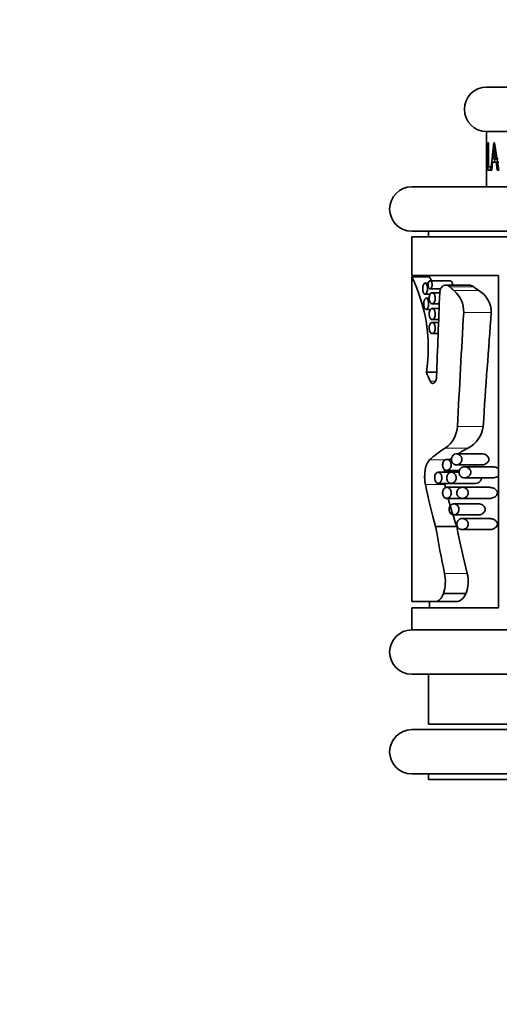
# Model space of a CAD drawing. Units: millimetres. Extents: x 0 to 1478, y 0 to 1758.
# Drawn here: x 814 to 857, y 1377 to 1466 of the extents above; entities that cross this region are included whole.
import ezdxf
from ezdxf import colors
from ezdxf.entities.mleader import LeaderData, LeaderLine
from ezdxf.math import Vec2, Vec3

# ---------------------------------------------------------------- set-up
doc = ezdxf.new("R2010")
doc.units = ezdxf.units.MM
doc.layers.add('DV2_Défaut', color=7, linetype='Continuous')
doc.layers.add('Défaut', color=7, linetype='Continuous')

# ---------------------------------------------------------------- blocks, each defined once
blk = doc.blocks.new('_DOT')
at = {"color": 0}
blk.add_line((0, 0), (-1, 0), dxfattribs=at)
at = {"color": 0, "const_width": 0.333}
blk.add_lwpolyline([(-0.1665, 0, 1), (0.1665, 0, 1)], format="xyb", close=True, dxfattribs=at)
blk = doc.blocks.new('SE1')
at = {"layer": 'DV2_Défaut', "color": 7, "linetype": 'Continuous', "lineweight": 35}
for p, q in [((893.345, 1460.071), (855.845, 1460.071)), ((893.345, 1456.071), (855.845, 1456.071)), ((855.845, 1456.071), (855.845, 1451.071)), ((855.955, 1455.035), (855.955, 1452.57)), ((856.004, 1455.035), (855.955, 1455.035)), ((856.004, 1452.892), (856.004, 1455.035)), ((856.493, 1455.047), (856.221, 1452.57)), ((856.424, 1453.615), (856.529, 1454.506)), ((856.568, 1455.047), (856.493, 1455.047)), ((856.649, 1454.506), (856.529, 1454.506)), ((856.529, 1454.506), (856.653, 1453.615)), ((856.94, 1452.57), (856.568, 1455.047)), ((856.653, 1453.615), (856.424, 1453.615)), ((856.579, 1453.615), (856.545, 1453.301)), ((856.892, 1453.615), (856.653, 1453.615)), ((855.955, 1452.57), (856.212, 1452.57)), ((856.212, 1452.892), (856.004, 1452.892)), ((856.212, 1452.57), (856.212, 1452.892)), ((856.221, 1452.57), (856.306, 1452.57)), ((856.306, 1452.57), (856.386, 1453.301)), ((856.386, 1453.301), (856.699, 1453.301)), ((856.938, 1453.301), (856.699, 1453.301)), ((856.699, 1453.301), (856.81, 1452.57)), ((856.81, 1452.57), (856.94, 1452.57)), ((900.095, 1451.071), (849.095, 1451.071)), ((900.095, 1447.071), (849.095, 1447.071)), ((849.095, 1446.571), (858.393, 1446.571)), ((849.095, 1446.571), (849.095, 1443.071)), ((850.595, 1447.071), (850.595, 1446.571)), ((849.095, 1443.071), (856.918, 1443.071)), ((850.69, 1442.936), (849.095, 1442.936)), ((849.095, 1442.936), (849.095, 1413.622)), ((850.686, 1443.071), (850.686, 1442.927)), ((856.918, 1443.071), (856.918, 1413.071)), ((850.583, 1442.377), (850.29, 1442.377)), ((850.741, 1441.877), (851.713, 1441.877)), ((852.557, 1442.587), (850.742, 1442.587)), ((854.235, 1442.207), (852.162, 1442.207)), ((850.29, 1441.377), (850.748, 1441.377)), ((850.671, 1441.013), (850.385, 1441.013)), ((851.619, 1441.513), (850.929, 1441.513)), ((850.929, 1440.513), (851.578, 1440.513)), ((851.561, 1440.084), (850.929, 1440.084)), ((850.384, 1440.013), (850.802, 1440.013)), ((850.929, 1439.084), (851.521, 1439.084)), ((851.511, 1438.823), (850.929, 1438.823)), ((850.929, 1437.823), (851.472, 1437.823)), ((850.415, 1434.34), (851.34, 1434.34)), ((855.421, 1426.97), (853.121, 1426.97)), ((852.678, 1426.47), (852.249, 1426.47)), ((853.121, 1425.97), (855.421, 1425.97)), ((852.632, 1425.304), (851.47, 1425.304)), ((852.248, 1425.47), (853.383, 1425.47)), ((853.357, 1425.304), (852.654, 1425.304)), ((856.382, 1425.804), (853.865, 1425.804)), ((851.469, 1424.304), (852.654, 1424.304)), ((852.654, 1424.304), (854.837, 1424.304)), ((853.864, 1424.804), (856.383, 1424.804)), ((853.605, 1423.945), (852.249, 1423.945)), ((856.098, 1423.945), (853.649, 1423.945)), ((852.248, 1422.945), (853.649, 1422.945)), ((855.128, 1422.458), (852.888, 1422.458)), ((853.649, 1422.945), (856.099, 1422.945)), ((852.888, 1421.458), (855.127, 1421.458)), ((856.098, 1421.125), (853.649, 1421.125)), ((851.247, 1420.402), (853.146, 1420.402)), ((853.649, 1420.125), (856.099, 1420.125)), ((851.955, 1414.378), (851.942, 1414.337)), ((853.986, 1414.378), (853.971, 1414.337)), ((849.095, 1413.622), (851.214, 1413.622)), ((850.686, 1413.622), (850.686, 1413.071)), ((851.214, 1413.622), (853.107, 1413.622)), ((849.095, 1413.071), (856.918, 1413.071)), ((849.095, 1413.071), (849.095, 1411.071)), ((874.595, 1411.071), (849.095, 1411.071)), ((900.095, 1407.071), (849.095, 1407.071)), ((850.595, 1407.071), (850.595, 1402.571)), ((900.095, 1402.071), (849.095, 1402.071)), ((898.595, 1402.571), (850.595, 1402.571)), ((900.095, 1398.071), (849.095, 1398.071)), ((850.595, 1398.071), (850.595, 1397.571)), ((898.595, 1397.571), (850.595, 1397.571))]:
    blk.add_line(p, q, dxfattribs=at)
at = {"layer": 'DV2_Défaut', "color": 7, "linetype": 'Continuous', "lineweight": 18}
for p, q in [((852.532, 1442.046), (854.686, 1442.046)), ((852.9, 1441.712), (855.143, 1441.712)), ((853.777, 1439.727), (856.267, 1439.727)), ((850.74, 1433.537), (851.238, 1433.537)), ((853.213, 1429.445), (855.537, 1429.445)), ((852.098, 1427.483), (854.159, 1427.483)), ((850.696, 1426.413), (852.092, 1426.413)), ((850.325, 1424.191), (852.077, 1424.191)), ((852.051, 1416.162), (854.102, 1416.162)), ((851.942, 1414.337), (853.971, 1414.337)), ((851.955, 1414.378), (853.986, 1414.378))]:
    blk.add_line(p, q, dxfattribs=at)
at = {"layer": 'DV2_Défaut', "color": 7, "linetype": 'Continuous', "lineweight": 35}
for centre, radius, start, end in [((855.845, 1458.071), 2, 90, 270), ((849.095, 1449.071), 2, 90, 270), ((836.016, 1436.521), 14.569, 351.38824, 26.11806), ((839.453, 1436.545), 12.925, 28.21029, 29.6245), ((851.296, 1439.818), 2.482, 357.90852, 49.75198), ((853.975, 1439.741), 2.291, 359.66445, 59.37657), ((850.682, 1429.585), 2.535, 303.97632, 356.83173), ((853.033, 1429.739), 2.522, 296.5169, 353.29681), ((848.663, 1415.45), 3.463, 341.96415, 11.87423), ((851.292, 1415.448), 2.9, 338.3343, 14.25629), ((849.095, 1409.071), 2, 90, 270), ((849.095, 1400.071), 2, 90, 270)]:
    blk.add_arc(centre, radius, start, end, dxfattribs=at)
for centre, major_axis, ratio, start_param, end_param in [((864.095, 1449.484), (-15, 0), 0.778511, 0.690526, 0.728207), ((864.095, 1449.484), (-13.409, 0), 0.778511, 0.793044, 0.839747), ((864.095, 1303.653), (0, 248.377), 0.060392, 0.982492, 1.018893), ((864.095, 1241.117), (0, 273.645), 0.054816, 0.758606, 0.811763), ((864.095, 1241.117), (0, 244.629), 0.054816, 0.623423, 0.692186), ((864.095, 1441.66), (0, -17.844), 0.840638, -1.148125, -1.09817), ((864.095, 1423.225), (-15, 0), 0.472816, -0.643835, -0.466201), ((864.095, 1423.225), (-13.409, 0), 0.472816, -0.736186, -0.631838), ((864.095, 1423.225), (-13.409, 0), 0.472816, -0.549396, -0.53724), ((864.095, 1436.756), (0, -31.69), 0.473333, -1.163103, -1.028578), ((864.095, 1436.756), (0, -28.33), 0.473333, -1.111272, -1.100137), ((864.095, 1436.756), (0, -28.33), 0.473333, -1.061577, -0.955444), ((864.095, 1447.738), (0, -52.973), 0.283162, -1.028578, -0.932189), ((864.095, 1447.738), (0, -47.356), 0.283162, -0.955444, -0.840915)]:
    blk.add_ellipse(centre, major_axis=major_axis, ratio=ratio, start_param=start_param, end_param=end_param, dxfattribs=at)
for points, knots in [([(850.29, 1441.377), (850.315, 1441.377), (850.342, 1441.388), (850.366, 1441.41), (850.391, 1441.431), (850.416, 1441.464), (850.437, 1441.506), (850.457, 1441.546), (850.474, 1441.595), (850.487, 1441.65), (850.499, 1441.7), (850.507, 1441.757), (850.511, 1441.813), (850.514, 1441.865), (850.513, 1441.919), (850.509, 1441.971), (850.504, 1442.02), (850.496, 1442.069), (850.485, 1442.113), (850.474, 1442.158), (850.46, 1442.199), (850.443, 1442.234), (850.426, 1442.272), (850.406, 1442.304), (850.384, 1442.327), (850.362, 1442.352), (850.337, 1442.368), (850.313, 1442.374), (850.287, 1442.381), (850.261, 1442.376), (850.237, 1442.361), (850.212, 1442.345), (850.189, 1442.319), (850.169, 1442.282), (850.149, 1442.247), (850.132, 1442.202), (850.119, 1442.151), (850.107, 1442.104), (850.098, 1442.05), (850.093, 1441.994), (850.088, 1441.941), (850.087, 1441.886), (850.088, 1441.832), (850.09, 1441.78), (850.095, 1441.728), (850.103, 1441.68), (850.111, 1441.632), (850.122, 1441.587), (850.135, 1441.549), (850.149, 1441.508), (850.166, 1441.474), (850.184, 1441.447), (850.203, 1441.419), (850.225, 1441.398), (850.247, 1441.387), (850.261, 1441.38), (850.275, 1441.377), (850.29, 1441.377)], [0, 0, 0, 0, 0.060357, 0.060357, 0.060357, 0.120841, 0.120841, 0.120841, 0.178994, 0.178994, 0.178994, 0.231849, 0.231849, 0.231849, 0.280037, 0.280037, 0.280037, 0.326648, 0.326648, 0.326648, 0.374929, 0.374929, 0.374929, 0.427137, 0.427137, 0.427137, 0.484007, 0.484007, 0.484007, 0.544232, 0.544232, 0.544232, 0.604705, 0.604705, 0.604705, 0.662219, 0.662219, 0.662219, 0.71542, 0.71542, 0.71542, 0.765113, 0.765113, 0.765113, 0.813203, 0.813203, 0.813203, 0.861732, 0.861732, 0.861732, 0.912451, 0.912451, 0.912451, 0.966596, 0.966596, 0.966596, 1, 1, 1, 1]), ([(850.741, 1441.877), (850.764, 1441.877), (850.787, 1441.885), (850.809, 1441.902), (850.83, 1441.918), (850.851, 1441.943), (850.869, 1441.975), (850.886, 1442.004), (850.901, 1442.041), (850.911, 1442.082), (850.92, 1442.118), (850.926, 1442.158), (850.928, 1442.199), (850.93, 1442.235), (850.929, 1442.272), (850.925, 1442.307), (850.92, 1442.341), (850.914, 1442.374), (850.905, 1442.404), (850.895, 1442.435), (850.884, 1442.463), (850.87, 1442.487), (850.856, 1442.513), (850.839, 1442.535), (850.822, 1442.551), (850.802, 1442.569), (850.781, 1442.58), (850.76, 1442.585), (850.738, 1442.589), (850.715, 1442.586), (850.694, 1442.574), (850.672, 1442.562), (850.651, 1442.541), (850.633, 1442.513), (850.616, 1442.487), (850.601, 1442.453), (850.59, 1442.414), (850.58, 1442.379), (850.573, 1442.34), (850.569, 1442.3), (850.565, 1442.263), (850.565, 1442.224), (850.567, 1442.187), (850.569, 1442.152), (850.574, 1442.116), (850.581, 1442.084), (850.588, 1442.052), (850.598, 1442.021), (850.609, 1441.995), (850.622, 1441.967), (850.636, 1441.944), (850.651, 1441.925), (850.668, 1441.905), (850.687, 1441.891), (850.706, 1441.884), (850.718, 1441.879), (850.73, 1441.877), (850.741, 1441.877)], [0, 0, 0, 0, 0.06307, 0.06307, 0.06307, 0.126355, 0.126355, 0.126355, 0.18571, 0.18571, 0.18571, 0.23754, 0.23754, 0.23754, 0.283517, 0.283517, 0.283517, 0.327945, 0.327945, 0.327945, 0.374714, 0.374714, 0.374714, 0.426503, 0.426503, 0.426503, 0.484425, 0.484425, 0.484425, 0.547156, 0.547156, 0.547156, 0.610622, 0.610622, 0.610622, 0.669928, 0.669928, 0.669928, 0.722738, 0.722738, 0.722738, 0.770378, 0.770378, 0.770378, 0.81595, 0.81595, 0.81595, 0.862494, 0.862494, 0.862494, 0.912432, 0.912432, 0.912432, 0.967381, 0.967381, 0.967381, 1, 1, 1, 1]), ([(851.617, 1441.49), (851.62, 1441.57), (851.632, 1441.649), (851.67, 1441.794), (851.696, 1441.86), (851.791, 1442.034), (851.874, 1442.115), (852.144, 1442.251), (852.358, 1442.21), (852.532, 1442.046)], [0, 0, 0, 0, 0.125, 0.125, 0.25, 0.25, 0.5, 0.5, 1, 1, 1, 1]), ([(852.774, 1442.207), (852.775, 1442.241), (852.773, 1442.276), (852.769, 1442.308), (852.764, 1442.341), (852.757, 1442.373), (852.747, 1442.401), (852.737, 1442.431), (852.724, 1442.459), (852.709, 1442.482), (852.693, 1442.509), (852.674, 1442.531), (852.654, 1442.547), (852.632, 1442.566), (852.607, 1442.579), (852.583, 1442.584), (852.575, 1442.586), (852.566, 1442.587), (852.557, 1442.587)], [0, 0, 0, 0, 0.162296, 0.162296, 0.162296, 0.323287, 0.323287, 0.323287, 0.495568, 0.495568, 0.495568, 0.691533, 0.691533, 0.691533, 0.917362, 0.917362, 0.917362, 1, 1, 1, 1]), ([(854.234, 1442.207), (854.273, 1442.207), (854.312, 1442.204), (854.466, 1442.176), (854.58, 1442.128), (854.686, 1442.046)], [0, 0, 0, 0, 0.250782, 0.250782, 1, 1, 1, 1]), ([(850.384, 1440.013), (850.411, 1440.013), (850.439, 1440.024), (850.465, 1440.046), (850.491, 1440.068), (850.517, 1440.101), (850.539, 1440.144), (850.56, 1440.184), (850.578, 1440.234), (850.592, 1440.29), (850.604, 1440.34), (850.612, 1440.396), (850.615, 1440.453), (850.618, 1440.505), (850.617, 1440.558), (850.613, 1440.609), (850.608, 1440.659), (850.599, 1440.707), (850.588, 1440.75), (850.576, 1440.795), (850.562, 1440.836), (850.545, 1440.871), (850.526, 1440.908), (850.505, 1440.94), (850.483, 1440.963), (850.459, 1440.988), (850.434, 1441.004), (850.408, 1441.01), (850.381, 1441.017), (850.354, 1441.012), (850.328, 1440.996), (850.303, 1440.981), (850.278, 1440.953), (850.257, 1440.916), (850.237, 1440.881), (850.219, 1440.835), (850.205, 1440.784), (850.193, 1440.736), (850.184, 1440.682), (850.178, 1440.626), (850.173, 1440.573), (850.172, 1440.518), (850.174, 1440.464), (850.176, 1440.413), (850.182, 1440.361), (850.19, 1440.314), (850.198, 1440.266), (850.21, 1440.222), (850.224, 1440.183), (850.238, 1440.143), (850.255, 1440.109), (850.274, 1440.083), (850.294, 1440.054), (850.317, 1440.034), (850.34, 1440.023), (850.355, 1440.016), (850.369, 1440.013), (850.384, 1440.013)], [0, 0, 0, 0, 0.060945, 0.060945, 0.060945, 0.12203, 0.12203, 0.12203, 0.180511, 0.180511, 0.180511, 0.233203, 0.233203, 0.233203, 0.2809, 0.2809, 0.2809, 0.32699, 0.32699, 0.32699, 0.374913, 0.374913, 0.374913, 0.427046, 0.427046, 0.427046, 0.484187, 0.484187, 0.484187, 0.54497, 0.54497, 0.54497, 0.606034, 0.606034, 0.606034, 0.663858, 0.663858, 0.663858, 0.71696, 0.71696, 0.71696, 0.766261, 0.766261, 0.766261, 0.813872, 0.813872, 0.813872, 0.862004, 0.862004, 0.862004, 0.912535, 0.912535, 0.912535, 0.966783, 0.966783, 0.966783, 1, 1, 1, 1]), ([(850.929, 1440.513), (850.97, 1440.513), (851.012, 1440.53), (851.051, 1440.563), (851.083, 1440.591), (851.115, 1440.632), (851.141, 1440.682), (851.164, 1440.728), (851.184, 1440.783), (851.197, 1440.843), (851.208, 1440.895), (851.214, 1440.951), (851.214, 1441.006), (851.215, 1441.055), (851.211, 1441.105), (851.203, 1441.152), (851.195, 1441.198), (851.183, 1441.242), (851.168, 1441.281), (851.152, 1441.324), (851.133, 1441.361), (851.112, 1441.393), (851.088, 1441.428), (851.061, 1441.456), (851.033, 1441.476), (851.002, 1441.499), (850.969, 1441.511), (850.937, 1441.513), (850.903, 1441.515), (850.868, 1441.504), (850.836, 1441.482), (850.804, 1441.46), (850.774, 1441.425), (850.749, 1441.38), (850.726, 1441.339), (850.707, 1441.287), (850.693, 1441.231), (850.681, 1441.181), (850.673, 1441.125), (850.67, 1441.068), (850.667, 1441.017), (850.668, 1440.964), (850.673, 1440.914), (850.678, 1440.865), (850.687, 1440.817), (850.699, 1440.774), (850.711, 1440.73), (850.726, 1440.689), (850.744, 1440.655), (850.764, 1440.618), (850.787, 1440.587), (850.811, 1440.565), (850.837, 1440.539), (850.867, 1440.523), (850.896, 1440.517), (850.907, 1440.514), (850.918, 1440.513), (850.929, 1440.513)], [0, 0, 0, 0, 0.076822, 0.076822, 0.076822, 0.141692, 0.141692, 0.141692, 0.200472, 0.200472, 0.200472, 0.250287, 0.250287, 0.250287, 0.29429, 0.29429, 0.29429, 0.337715, 0.337715, 0.337715, 0.384679, 0.384679, 0.384679, 0.437849, 0.437849, 0.437849, 0.497961, 0.497961, 0.497961, 0.562665, 0.562665, 0.562665, 0.626631, 0.626631, 0.626631, 0.684719, 0.684719, 0.684719, 0.735646, 0.735646, 0.735646, 0.781799, 0.781799, 0.781799, 0.82662, 0.82662, 0.82662, 0.873123, 0.873123, 0.873123, 0.923674, 0.923674, 0.923674, 0.979845, 0.979845, 0.979845, 1, 1, 1, 1]), ([(850.929, 1439.084), (850.97, 1439.084), (851.012, 1439.101), (851.051, 1439.134), (851.083, 1439.162), (851.115, 1439.203), (851.141, 1439.253), (851.164, 1439.299), (851.184, 1439.354), (851.197, 1439.415), (851.208, 1439.466), (851.214, 1439.522), (851.214, 1439.577), (851.215, 1439.627), (851.211, 1439.677), (851.203, 1439.723), (851.195, 1439.769), (851.183, 1439.813), (851.168, 1439.852), (851.152, 1439.895), (851.133, 1439.932), (851.112, 1439.964), (851.088, 1439.999), (851.061, 1440.027), (851.033, 1440.047), (851.002, 1440.07), (850.969, 1440.082), (850.937, 1440.084), (850.903, 1440.086), (850.868, 1440.075), (850.836, 1440.053), (850.804, 1440.031), (850.774, 1439.996), (850.749, 1439.951), (850.726, 1439.91), (850.707, 1439.859), (850.693, 1439.802), (850.681, 1439.752), (850.673, 1439.696), (850.67, 1439.639), (850.667, 1439.588), (850.668, 1439.535), (850.673, 1439.485), (850.678, 1439.436), (850.687, 1439.388), (850.699, 1439.345), (850.711, 1439.301), (850.726, 1439.26), (850.744, 1439.226), (850.764, 1439.189), (850.787, 1439.158), (850.811, 1439.136), (850.837, 1439.11), (850.867, 1439.094), (850.896, 1439.088), (850.907, 1439.085), (850.918, 1439.084), (850.929, 1439.084)], [0, 0, 0, 0, 0.076822, 0.076822, 0.076822, 0.141692, 0.141692, 0.141692, 0.200472, 0.200472, 0.200472, 0.250287, 0.250287, 0.250287, 0.29429, 0.29429, 0.29429, 0.337715, 0.337715, 0.337715, 0.384679, 0.384679, 0.384679, 0.437849, 0.437849, 0.437849, 0.497961, 0.497961, 0.497961, 0.562665, 0.562665, 0.562665, 0.626631, 0.626631, 0.626631, 0.684719, 0.684719, 0.684719, 0.735646, 0.735646, 0.735646, 0.781799, 0.781799, 0.781799, 0.82662, 0.82662, 0.82662, 0.873123, 0.873123, 0.873123, 0.923674, 0.923674, 0.923674, 0.979845, 0.979845, 0.979845, 1, 1, 1, 1]), ([(850.929, 1437.823), (850.97, 1437.823), (851.012, 1437.84), (851.051, 1437.874), (851.083, 1437.902), (851.115, 1437.942), (851.141, 1437.992), (851.164, 1438.038), (851.184, 1438.094), (851.197, 1438.154), (851.208, 1438.205), (851.214, 1438.261), (851.214, 1438.317), (851.215, 1438.366), (851.211, 1438.416), (851.203, 1438.462), (851.195, 1438.508), (851.183, 1438.552), (851.168, 1438.592), (851.152, 1438.634), (851.133, 1438.672), (851.112, 1438.703), (851.088, 1438.738), (851.061, 1438.767), (851.033, 1438.786), (851.002, 1438.809), (850.969, 1438.821), (850.937, 1438.823), (850.903, 1438.825), (850.868, 1438.815), (850.836, 1438.792), (850.804, 1438.77), (850.774, 1438.735), (850.749, 1438.69), (850.726, 1438.649), (850.707, 1438.598), (850.693, 1438.541), (850.681, 1438.491), (850.673, 1438.435), (850.67, 1438.379), (850.667, 1438.327), (850.668, 1438.274), (850.673, 1438.224), (850.678, 1438.175), (850.687, 1438.127), (850.699, 1438.084), (850.711, 1438.04), (850.726, 1437.999), (850.744, 1437.965), (850.764, 1437.928), (850.787, 1437.897), (850.811, 1437.875), (850.837, 1437.85), (850.867, 1437.834), (850.896, 1437.827), (850.907, 1437.824), (850.918, 1437.823), (850.929, 1437.823)], [0, 0, 0, 0, 0.076822, 0.076822, 0.076822, 0.141692, 0.141692, 0.141692, 0.200472, 0.200472, 0.200472, 0.250287, 0.250287, 0.250287, 0.29429, 0.29429, 0.29429, 0.337715, 0.337715, 0.337715, 0.384679, 0.384679, 0.384679, 0.437849, 0.437849, 0.437849, 0.497961, 0.497961, 0.497961, 0.562665, 0.562665, 0.562665, 0.626631, 0.626631, 0.626631, 0.684719, 0.684719, 0.684719, 0.735646, 0.735646, 0.735646, 0.781799, 0.781799, 0.781799, 0.82662, 0.82662, 0.82662, 0.873123, 0.873123, 0.873123, 0.923674, 0.923674, 0.923674, 0.979845, 0.979845, 0.979845, 1, 1, 1, 1]), ([(850.74, 1433.537), (850.742, 1433.531), (850.744, 1433.526), (850.747, 1433.521), (850.768, 1433.475), (850.793, 1433.437), (850.82, 1433.407), (850.85, 1433.374), (850.883, 1433.351), (850.917, 1433.338), (850.937, 1433.331), (850.958, 1433.327), (850.979, 1433.327), (851.028, 1433.327), (851.078, 1433.347), (851.124, 1433.386), (851.164, 1433.419), (851.202, 1433.466), (851.234, 1433.526), (851.258, 1433.571), (851.278, 1433.624), (851.294, 1433.682), (851.309, 1433.741), (851.319, 1433.805), (851.322, 1433.87), (851.322, 1433.873), (851.322, 1433.876), (851.322, 1433.879)], [0, 0, 0, 0, 0.014438, 0.014438, 0.014438, 0.142548, 0.142548, 0.142548, 0.284657, 0.284657, 0.284657, 0.369172, 0.369172, 0.369172, 0.567727, 0.567727, 0.567727, 0.737118, 0.737118, 0.737118, 0.865104, 0.865104, 0.865104, 0.994005, 0.994005, 0.994005, 1, 1, 1, 1]), ([(853.121, 1425.97), (853.192, 1425.97), (853.264, 1425.987), (853.332, 1426.022), (853.383, 1426.048), (853.433, 1426.085), (853.477, 1426.132), (853.508, 1426.167), (853.537, 1426.208), (853.56, 1426.254), (853.577, 1426.291), (853.592, 1426.332), (853.6, 1426.375), (853.609, 1426.418), (853.611, 1426.465), (853.608, 1426.509), (853.605, 1426.549), (853.597, 1426.588), (853.585, 1426.624), (853.572, 1426.661), (853.556, 1426.697), (853.536, 1426.728), (853.506, 1426.778), (853.469, 1426.82), (853.429, 1426.853), (853.375, 1426.899), (853.315, 1426.931), (853.254, 1426.95), (853.192, 1426.969), (853.128, 1426.975), (853.066, 1426.967), (852.996, 1426.957), (852.926, 1426.93), (852.864, 1426.883), (852.827, 1426.853), (852.791, 1426.815), (852.761, 1426.77), (852.737, 1426.733), (852.717, 1426.69), (852.702, 1426.643), (852.687, 1426.596), (852.678, 1426.544), (852.676, 1426.492), (852.675, 1426.447), (852.678, 1426.401), (852.687, 1426.359), (852.695, 1426.317), (852.707, 1426.278), (852.723, 1426.242), (852.74, 1426.202), (852.762, 1426.167), (852.786, 1426.136), (852.823, 1426.089), (852.866, 1426.053), (852.911, 1426.026), (852.969, 1425.993), (853.033, 1425.974), (853.097, 1425.971), (853.105, 1425.97), (853.113, 1425.97), (853.121, 1425.97)], [0, 0, 0, 0, 0.083682, 0.083682, 0.083682, 0.146626, 0.146626, 0.146626, 0.191827, 0.191827, 0.191827, 0.227591, 0.227591, 0.227591, 0.26367, 0.26367, 0.26367, 0.295483, 0.295483, 0.295483, 0.328773, 0.328773, 0.328773, 0.381428, 0.381428, 0.381428, 0.453813, 0.453813, 0.453813, 0.527772, 0.527772, 0.527772, 0.61233, 0.61233, 0.61233, 0.663973, 0.663973, 0.663973, 0.705634, 0.705634, 0.705634, 0.747743, 0.747743, 0.747743, 0.783628, 0.783628, 0.783628, 0.818118, 0.818118, 0.818118, 0.856366, 0.856366, 0.856366, 0.914739, 0.914739, 0.914739, 0.990397, 0.990397, 0.990397, 1, 1, 1, 1]), ([(855.421, 1425.97), (855.523, 1425.97), (855.628, 1425.992), (855.726, 1426.038), (855.784, 1426.065), (855.842, 1426.101), (855.893, 1426.148), (855.929, 1426.181), (855.962, 1426.22), (855.989, 1426.265), (856.008, 1426.297), (856.024, 1426.333), (856.034, 1426.372), (856.045, 1426.411), (856.049, 1426.453), (856.047, 1426.493), (856.045, 1426.528), (856.037, 1426.562), (856.027, 1426.594), (856.013, 1426.636), (855.992, 1426.674), (855.968, 1426.708), (855.933, 1426.758), (855.889, 1426.799), (855.844, 1426.833), (855.772, 1426.886), (855.692, 1426.922), (855.612, 1426.944), (855.549, 1426.961), (855.484, 1426.97), (855.421, 1426.97)], [0, 0, 0, 0, 0.195577, 0.195577, 0.195577, 0.311912, 0.311912, 0.311912, 0.393024, 0.393024, 0.393024, 0.451781, 0.451781, 0.451781, 0.511319, 0.511319, 0.511319, 0.561369, 0.561369, 0.561369, 0.626764, 0.626764, 0.626764, 0.724267, 0.724267, 0.724267, 0.878377, 0.878377, 0.878377, 1, 1, 1, 1]), ([(850.696, 1426.413), (850.65, 1426.37), (850.606, 1426.317), (850.525, 1426.194), (850.488, 1426.125), (850.421, 1425.97), (850.391, 1425.883), (850.34, 1425.698), (850.319, 1425.6), (850.286, 1425.392), (850.273, 1425.283), (850.258, 1425.062), (850.255, 1424.951), (850.259, 1424.724), (850.266, 1424.613), (850.288, 1424.397), (850.304, 1424.29), (850.325, 1424.191)], [0, 0, 0, 0, 0.125, 0.125, 0.25, 0.25, 0.375, 0.375, 0.5, 0.5, 0.625, 0.625, 0.75, 0.75, 0.875, 0.875, 1, 1, 1, 1]), ([(852.248, 1425.47), (852.3, 1425.47), (852.353, 1425.484), (852.403, 1425.51), (852.448, 1425.534), (852.492, 1425.569), (852.53, 1425.614), (852.559, 1425.649), (852.586, 1425.691), (852.607, 1425.739), (852.624, 1425.778), (852.637, 1425.822), (852.645, 1425.868), (852.654, 1425.914), (852.656, 1425.964), (852.653, 1426.011), (852.65, 1426.054), (852.642, 1426.097), (852.63, 1426.136), (852.618, 1426.177), (852.602, 1426.215), (852.583, 1426.248), (852.556, 1426.297), (852.522, 1426.338), (852.487, 1426.371), (852.442, 1426.412), (852.392, 1426.44), (852.343, 1426.456), (852.292, 1426.471), (852.24, 1426.474), (852.19, 1426.464), (852.136, 1426.454), (852.083, 1426.427), (852.036, 1426.384), (852.004, 1426.355), (851.973, 1426.316), (851.948, 1426.27), (851.927, 1426.231), (851.91, 1426.187), (851.897, 1426.139), (851.885, 1426.09), (851.878, 1426.037), (851.877, 1425.984), (851.876, 1425.937), (851.88, 1425.89), (851.888, 1425.845), (851.896, 1425.801), (851.909, 1425.759), (851.924, 1425.721), (851.941, 1425.68), (851.962, 1425.643), (851.985, 1425.612), (852.013, 1425.576), (852.043, 1425.547), (852.076, 1425.524), (852.115, 1425.498), (852.157, 1425.481), (852.199, 1425.474), (852.216, 1425.471), (852.232, 1425.47), (852.248, 1425.47)], [0, 0, 0, 0, 0.071392, 0.071392, 0.071392, 0.134807, 0.134807, 0.134807, 0.183595, 0.183595, 0.183595, 0.223623, 0.223623, 0.223623, 0.263933, 0.263933, 0.263933, 0.300237, 0.300237, 0.300237, 0.337883, 0.337883, 0.337883, 0.392573, 0.392573, 0.392573, 0.461624, 0.461624, 0.461624, 0.531383, 0.531383, 0.531383, 0.607309, 0.607309, 0.607309, 0.660094, 0.660094, 0.660094, 0.704322, 0.704322, 0.704322, 0.748885, 0.748885, 0.748885, 0.788449, 0.788449, 0.788449, 0.827165, 0.827165, 0.827165, 0.869396, 0.869396, 0.869396, 0.918607, 0.918607, 0.918607, 0.977594, 0.977594, 0.977594, 1, 1, 1, 1]), ([(854.807, 1425.801), (854.815, 1425.825), (854.823, 1425.85), (854.828, 1425.875), (854.834, 1425.906), (854.837, 1425.938), (854.837, 1425.97)], [0, 0, 0, 0, 0.45241, 0.45241, 0.45241, 1, 1, 1, 1]), ([(851.469, 1424.304), (851.515, 1424.304), (851.562, 1424.319), (851.606, 1424.35), (851.646, 1424.378), (851.685, 1424.419), (851.718, 1424.473), (851.74, 1424.511), (851.76, 1424.555), (851.775, 1424.603), (851.79, 1424.652), (851.8, 1424.707), (851.803, 1424.762), (851.806, 1424.81), (851.804, 1424.86), (851.797, 1424.907), (851.79, 1424.951), (851.779, 1424.995), (851.765, 1425.034), (851.75, 1425.076), (851.731, 1425.114), (851.71, 1425.147), (851.685, 1425.185), (851.657, 1425.216), (851.628, 1425.241), (851.594, 1425.269), (851.557, 1425.288), (851.521, 1425.297), (851.479, 1425.308), (851.437, 1425.305), (851.397, 1425.291), (851.356, 1425.276), (851.316, 1425.246), (851.282, 1425.204), (851.256, 1425.172), (851.232, 1425.132), (851.213, 1425.085), (851.194, 1425.038), (851.18, 1424.984), (851.171, 1424.926), (851.164, 1424.876), (851.161, 1424.822), (851.163, 1424.769), (851.165, 1424.721), (851.171, 1424.672), (851.181, 1424.628), (851.191, 1424.583), (851.205, 1424.54), (851.222, 1424.503), (851.24, 1424.463), (851.262, 1424.427), (851.285, 1424.399), (851.312, 1424.367), (851.343, 1424.343), (851.374, 1424.327), (851.404, 1424.311), (851.437, 1424.304), (851.469, 1424.304)], [0, 0, 0, 0, 0.074646, 0.074646, 0.074646, 0.143614, 0.143614, 0.143614, 0.191747, 0.191747, 0.191747, 0.240313, 0.240313, 0.240313, 0.282623, 0.282623, 0.282623, 0.322885, 0.322885, 0.322885, 0.366344, 0.366344, 0.366344, 0.416672, 0.416672, 0.416672, 0.475933, 0.475933, 0.475933, 0.542987, 0.542987, 0.542987, 0.611928, 0.611928, 0.611928, 0.663942, 0.663942, 0.663942, 0.716378, 0.716378, 0.716378, 0.762386, 0.762386, 0.762386, 0.804793, 0.804793, 0.804793, 0.847786, 0.847786, 0.847786, 0.89464, 0.89464, 0.89464, 0.947872, 0.947872, 0.947872, 1, 1, 1, 1]), ([(852.06, 1425.54), (852.057, 1425.528), (852.055, 1425.515), (852.041, 1425.44), (852.031, 1425.376), (852.023, 1425.31)], [0, 0, 0, 0, 0.165357, 0.165357, 1, 1, 1, 1]), ([(852.654, 1424.304), (852.709, 1424.304), (852.764, 1424.316), (852.818, 1424.341), (852.867, 1424.364), (852.916, 1424.399), (852.959, 1424.445), (852.991, 1424.479), (853.02, 1424.521), (853.043, 1424.568), (853.062, 1424.606), (853.077, 1424.649), (853.086, 1424.694), (853.096, 1424.739), (853.1, 1424.787), (853.097, 1424.834), (853.094, 1424.876), (853.087, 1424.917), (853.076, 1424.956), (853.064, 1424.995), (853.048, 1425.032), (853.03, 1425.065), (853.002, 1425.114), (852.968, 1425.156), (852.931, 1425.19), (852.883, 1425.234), (852.83, 1425.265), (852.776, 1425.283), (852.721, 1425.302), (852.664, 1425.308), (852.609, 1425.301), (852.548, 1425.293), (852.487, 1425.268), (852.433, 1425.226), (852.396, 1425.197), (852.362, 1425.16), (852.333, 1425.114), (852.31, 1425.077), (852.29, 1425.033), (852.275, 1424.986), (852.261, 1424.938), (852.251, 1424.885), (852.249, 1424.832), (852.247, 1424.786), (852.25, 1424.738), (852.258, 1424.694), (852.266, 1424.651), (852.278, 1424.609), (852.293, 1424.572), (852.309, 1424.532), (852.33, 1424.495), (852.353, 1424.464), (852.387, 1424.418), (852.426, 1424.382), (852.468, 1424.357), (852.52, 1424.325), (852.576, 1424.308), (852.633, 1424.304), (852.64, 1424.304), (852.647, 1424.304), (852.654, 1424.304)], [0, 0, 0, 0, 0.069684, 0.069684, 0.069684, 0.135076, 0.135076, 0.135076, 0.183396, 0.183396, 0.183396, 0.22206, 0.22206, 0.22206, 0.261061, 0.261061, 0.261061, 0.295417, 0.295417, 0.295417, 0.330729, 0.330729, 0.330729, 0.383662, 0.383662, 0.383662, 0.453392, 0.453392, 0.453392, 0.524232, 0.524232, 0.524232, 0.603965, 0.603965, 0.603965, 0.657472, 0.657472, 0.657472, 0.701149, 0.701149, 0.701149, 0.745244, 0.745244, 0.745244, 0.783379, 0.783379, 0.783379, 0.82002, 0.82002, 0.82002, 0.860041, 0.860041, 0.860041, 0.918296, 0.918296, 0.918296, 0.991072, 0.991072, 0.991072, 1, 1, 1, 1]), ([(853.864, 1424.804), (853.952, 1424.804), (854.041, 1424.823), (854.125, 1424.864), (854.181, 1424.891), (854.236, 1424.928), (854.285, 1424.976), (854.318, 1425.009), (854.349, 1425.049), (854.374, 1425.094), (854.392, 1425.129), (854.408, 1425.167), (854.417, 1425.208), (854.427, 1425.248), (854.43, 1425.292), (854.427, 1425.335), (854.424, 1425.371), (854.417, 1425.408), (854.405, 1425.441), (854.391, 1425.485), (854.369, 1425.525), (854.345, 1425.561), (854.309, 1425.611), (854.267, 1425.652), (854.222, 1425.686), (854.155, 1425.735), (854.082, 1425.767), (854.009, 1425.786), (853.933, 1425.805), (853.855, 1425.809), (853.78, 1425.797), (853.709, 1425.787), (853.64, 1425.762), (853.577, 1425.721), (853.533, 1425.692), (853.491, 1425.655), (853.456, 1425.609), (853.429, 1425.574), (853.405, 1425.533), (853.387, 1425.487), (853.373, 1425.45), (853.362, 1425.408), (853.357, 1425.366), (853.352, 1425.323), (853.352, 1425.278), (853.358, 1425.236), (853.363, 1425.196), (853.373, 1425.158), (853.387, 1425.122), (853.401, 1425.084), (853.42, 1425.049), (853.442, 1425.018), (853.475, 1424.969), (853.516, 1424.929), (853.559, 1424.898), (853.62, 1424.855), (853.687, 1424.828), (853.755, 1424.814), (853.791, 1424.807), (853.828, 1424.804), (853.864, 1424.804)], [0, 0, 0, 0, 0.09243, 0.09243, 0.09243, 0.15392, 0.15392, 0.15392, 0.196614, 0.196614, 0.196614, 0.229075, 0.229075, 0.229075, 0.261897, 0.261897, 0.261897, 0.290095, 0.290095, 0.290095, 0.326786, 0.326786, 0.326786, 0.37946, 0.37946, 0.37946, 0.457333, 0.457333, 0.457333, 0.537712, 0.537712, 0.537712, 0.612884, 0.612884, 0.612884, 0.665211, 0.665211, 0.665211, 0.705193, 0.705193, 0.705193, 0.738271, 0.738271, 0.738271, 0.771516, 0.771516, 0.771516, 0.802404, 0.802404, 0.802404, 0.835741, 0.835741, 0.835741, 0.888251, 0.888251, 0.888251, 0.961596, 0.961596, 0.961596, 1, 1, 1, 1]), ([(856.92, 1425.652), (856.848, 1425.699), (856.77, 1425.733), (856.691, 1425.757), (856.59, 1425.788), (856.485, 1425.804), (856.381, 1425.804)], [0, 0, 0, 0, 0.434768, 0.434768, 0.434768, 1, 1, 1, 1]), ([(856.383, 1424.804), (856.521, 1424.804), (856.664, 1424.831), (856.797, 1424.889), (856.839, 1424.908), (856.88, 1424.929), (856.919, 1424.955)], [0, 0, 0, 0, 0.763398, 0.763398, 0.763398, 1, 1, 1, 1]), ([(854.837, 1424.304), (854.922, 1424.304), (855.009, 1424.323), (855.09, 1424.362), (855.146, 1424.389), (855.201, 1424.427), (855.249, 1424.475), (855.282, 1424.508), (855.313, 1424.548), (855.337, 1424.594), (855.356, 1424.628), (855.371, 1424.667), (855.38, 1424.708), (855.387, 1424.739), (855.391, 1424.771), (855.391, 1424.804)], [0, 0, 0, 0, 0.358172, 0.358172, 0.358172, 0.603047, 0.603047, 0.603047, 0.772254, 0.772254, 0.772254, 0.901609, 0.901609, 0.901609, 1, 1, 1, 1]), ([(852.248, 1422.945), (852.3, 1422.945), (852.353, 1422.958), (852.403, 1422.985), (852.448, 1423.009), (852.492, 1423.043), (852.53, 1423.089), (852.559, 1423.124), (852.586, 1423.166), (852.607, 1423.214), (852.624, 1423.253), (852.637, 1423.297), (852.645, 1423.343), (852.654, 1423.389), (852.656, 1423.438), (852.653, 1423.486), (852.65, 1423.529), (852.642, 1423.571), (852.63, 1423.611), (852.618, 1423.651), (852.602, 1423.689), (852.583, 1423.723), (852.556, 1423.772), (852.522, 1423.813), (852.487, 1423.846), (852.442, 1423.887), (852.392, 1423.915), (852.343, 1423.93), (852.292, 1423.946), (852.24, 1423.949), (852.19, 1423.939), (852.136, 1423.929), (852.083, 1423.902), (852.036, 1423.859), (852.004, 1423.829), (851.973, 1423.791), (851.948, 1423.745), (851.927, 1423.706), (851.91, 1423.662), (851.897, 1423.614), (851.885, 1423.565), (851.878, 1423.512), (851.877, 1423.459), (851.876, 1423.412), (851.88, 1423.364), (851.888, 1423.32), (851.896, 1423.276), (851.909, 1423.234), (851.924, 1423.196), (851.941, 1423.155), (851.962, 1423.118), (851.985, 1423.087), (852.013, 1423.051), (852.043, 1423.021), (852.076, 1422.999), (852.115, 1422.973), (852.157, 1422.956), (852.199, 1422.949), (852.216, 1422.946), (852.232, 1422.945), (852.248, 1422.945)], [0, 0, 0, 0, 0.071392, 0.071392, 0.071392, 0.134807, 0.134807, 0.134807, 0.183595, 0.183595, 0.183595, 0.223623, 0.223623, 0.223623, 0.263933, 0.263933, 0.263933, 0.300237, 0.300237, 0.300237, 0.337883, 0.337883, 0.337883, 0.392573, 0.392573, 0.392573, 0.461624, 0.461624, 0.461624, 0.531383, 0.531383, 0.531383, 0.607309, 0.607309, 0.607309, 0.660094, 0.660094, 0.660094, 0.704322, 0.704322, 0.704322, 0.748885, 0.748885, 0.748885, 0.788449, 0.788449, 0.788449, 0.827165, 0.827165, 0.827165, 0.869396, 0.869396, 0.869396, 0.918607, 0.918607, 0.918607, 0.977594, 0.977594, 0.977594, 1, 1, 1, 1]), ([(853.649, 1422.945), (853.731, 1422.945), (853.815, 1422.964), (853.894, 1423.002), (853.949, 1423.029), (854.003, 1423.066), (854.05, 1423.114), (854.083, 1423.148), (854.113, 1423.188), (854.137, 1423.234), (854.155, 1423.269), (854.17, 1423.308), (854.179, 1423.349), (854.189, 1423.391), (854.192, 1423.435), (854.189, 1423.478), (854.186, 1423.516), (854.178, 1423.553), (854.166, 1423.587), (854.152, 1423.632), (854.13, 1423.673), (854.105, 1423.708), (854.07, 1423.759), (854.028, 1423.8), (853.984, 1423.833), (853.92, 1423.881), (853.849, 1423.912), (853.778, 1423.929), (853.706, 1423.947), (853.631, 1423.95), (853.559, 1423.937), (853.493, 1423.926), (853.428, 1423.9), (853.369, 1423.86), (853.327, 1423.831), (853.287, 1423.793), (853.253, 1423.747), (853.228, 1423.711), (853.205, 1423.67), (853.188, 1423.624), (853.174, 1423.586), (853.164, 1423.543), (853.16, 1423.5), (853.155, 1423.457), (853.156, 1423.412), (853.162, 1423.37), (853.168, 1423.329), (853.179, 1423.29), (853.193, 1423.255), (853.208, 1423.216), (853.227, 1423.18), (853.249, 1423.149), (853.283, 1423.101), (853.324, 1423.061), (853.367, 1423.031), (853.426, 1422.99), (853.492, 1422.965), (853.559, 1422.953), (853.588, 1422.948), (853.619, 1422.945), (853.649, 1422.945)], [0, 0, 0, 0, 0.08973, 0.08973, 0.08973, 0.151847, 0.151847, 0.151847, 0.19521, 0.19521, 0.19521, 0.228618, 0.228618, 0.228618, 0.262373, 0.262373, 0.262373, 0.291596, 0.291596, 0.291596, 0.329481, 0.329481, 0.329481, 0.383087, 0.383087, 0.383087, 0.460413, 0.460413, 0.460413, 0.539858, 0.539858, 0.539858, 0.613174, 0.613174, 0.613174, 0.665355, 0.665355, 0.665355, 0.705665, 0.705665, 0.705665, 0.73947, 0.73947, 0.73947, 0.773422, 0.773422, 0.773422, 0.805297, 0.805297, 0.805297, 0.839845, 0.839845, 0.839845, 0.893656, 0.893656, 0.893656, 0.967391, 0.967391, 0.967391, 1, 1, 1, 1]), ([(856.099, 1422.945), (856.226, 1422.945), (856.356, 1422.971), (856.478, 1423.025), (856.536, 1423.051), (856.593, 1423.084), (856.645, 1423.126), (856.686, 1423.159), (856.725, 1423.199), (856.756, 1423.246), (856.776, 1423.275), (856.793, 1423.308), (856.804, 1423.343), (856.813, 1423.373), (856.819, 1423.405), (856.82, 1423.437), (856.821, 1423.468), (856.817, 1423.501), (856.808, 1423.531), (856.799, 1423.568), (856.783, 1423.602), (856.764, 1423.633), (856.735, 1423.679), (856.699, 1423.718), (856.66, 1423.752), (856.594, 1423.808), (856.518, 1423.85), (856.442, 1423.88), (856.33, 1423.924), (856.213, 1423.945), (856.098, 1423.945)], [0, 0, 0, 0, 0.217543, 0.217543, 0.217543, 0.319813, 0.319813, 0.319813, 0.401451, 0.401451, 0.401451, 0.452458, 0.452458, 0.452458, 0.495683, 0.495683, 0.495683, 0.539012, 0.539012, 0.539012, 0.591212, 0.591212, 0.591212, 0.669372, 0.669372, 0.669372, 0.803507, 0.803507, 0.803507, 1, 1, 1, 1]), ([(852.888, 1421.458), (852.944, 1421.458), (853.001, 1421.47), (853.056, 1421.494), (853.108, 1421.517), (853.16, 1421.551), (853.206, 1421.598), (853.24, 1421.632), (853.27, 1421.673), (853.295, 1421.72), (853.314, 1421.757), (853.33, 1421.799), (853.34, 1421.843), (853.351, 1421.888), (853.355, 1421.936), (853.353, 1421.983), (853.351, 1422.024), (853.344, 1422.065), (853.333, 1422.102), (853.321, 1422.141), (853.306, 1422.177), (853.287, 1422.21), (853.26, 1422.259), (853.225, 1422.301), (853.188, 1422.335), (853.139, 1422.381), (853.083, 1422.414), (853.027, 1422.434), (852.97, 1422.454), (852.91, 1422.462), (852.853, 1422.456), (852.787, 1422.45), (852.721, 1422.427), (852.662, 1422.385), (852.623, 1422.357), (852.586, 1422.32), (852.556, 1422.275), (852.531, 1422.239), (852.509, 1422.196), (852.493, 1422.148), (852.477, 1422.101), (852.466, 1422.048), (852.463, 1421.994), (852.461, 1421.948), (852.463, 1421.901), (852.471, 1421.857), (852.478, 1421.814), (852.49, 1421.774), (852.505, 1421.737), (852.521, 1421.696), (852.541, 1421.66), (852.564, 1421.628), (852.598, 1421.582), (852.638, 1421.545), (852.681, 1421.518), (852.734, 1421.484), (852.793, 1421.465), (852.853, 1421.46), (852.864, 1421.459), (852.876, 1421.458), (852.888, 1421.458)], [0, 0, 0, 0, 0.068714, 0.068714, 0.068714, 0.135355, 0.135355, 0.135355, 0.183413, 0.183413, 0.183413, 0.221345, 0.221345, 0.221345, 0.259649, 0.259649, 0.259649, 0.292933, 0.292933, 0.292933, 0.326921, 0.326921, 0.326921, 0.378706, 0.378706, 0.378706, 0.448614, 0.448614, 0.448614, 0.51991, 0.51991, 0.51991, 0.601894, 0.601894, 0.601894, 0.655988, 0.655988, 0.655988, 0.699486, 0.699486, 0.699486, 0.743455, 0.743455, 0.743455, 0.780862, 0.780862, 0.780862, 0.816341, 0.816341, 0.816341, 0.855072, 0.855072, 0.855072, 0.91247, 0.91247, 0.91247, 0.985772, 0.985772, 0.985772, 1, 1, 1, 1]), ([(855.127, 1421.458), (855.22, 1421.458), (855.316, 1421.479), (855.405, 1421.521), (855.463, 1421.548), (855.519, 1421.585), (855.569, 1421.633), (855.603, 1421.666), (855.635, 1421.705), (855.66, 1421.75), (855.679, 1421.784), (855.695, 1421.821), (855.705, 1421.861), (855.715, 1421.901), (855.719, 1421.944), (855.716, 1421.986), (855.713, 1422.022), (855.706, 1422.057), (855.695, 1422.09), (855.68, 1422.133), (855.659, 1422.172), (855.635, 1422.207), (855.599, 1422.257), (855.556, 1422.299), (855.51, 1422.332), (855.442, 1422.383), (855.365, 1422.417), (855.289, 1422.437), (855.236, 1422.451), (855.181, 1422.458), (855.127, 1422.458)], [0, 0, 0, 0, 0.187031, 0.187031, 0.187031, 0.307004, 0.307004, 0.307004, 0.389623, 0.389623, 0.389623, 0.451383, 0.451383, 0.451383, 0.51389, 0.51389, 0.51389, 0.567025, 0.567025, 0.567025, 0.636451, 0.636451, 0.636451, 0.737908, 0.737908, 0.737908, 0.892094, 0.892094, 0.892094, 1, 1, 1, 1]), ([(853.649, 1420.125), (853.731, 1420.125), (853.815, 1420.144), (853.894, 1420.182), (853.949, 1420.209), (854.003, 1420.246), (854.05, 1420.294), (854.083, 1420.328), (854.113, 1420.368), (854.137, 1420.414), (854.155, 1420.449), (854.17, 1420.488), (854.179, 1420.529), (854.189, 1420.571), (854.192, 1420.615), (854.189, 1420.658), (854.186, 1420.696), (854.178, 1420.733), (854.166, 1420.767), (854.152, 1420.812), (854.13, 1420.853), (854.105, 1420.888), (854.07, 1420.939), (854.028, 1420.98), (853.984, 1421.013), (853.92, 1421.06), (853.849, 1421.092), (853.778, 1421.109), (853.706, 1421.127), (853.631, 1421.13), (853.559, 1421.117), (853.493, 1421.106), (853.428, 1421.08), (853.369, 1421.04), (853.327, 1421.011), (853.287, 1420.973), (853.253, 1420.927), (853.228, 1420.891), (853.205, 1420.85), (853.188, 1420.804), (853.174, 1420.765), (853.164, 1420.723), (853.16, 1420.68), (853.155, 1420.637), (853.156, 1420.592), (853.162, 1420.55), (853.168, 1420.509), (853.179, 1420.47), (853.193, 1420.435), (853.208, 1420.396), (853.227, 1420.36), (853.249, 1420.329), (853.283, 1420.281), (853.324, 1420.241), (853.367, 1420.211), (853.426, 1420.17), (853.492, 1420.144), (853.559, 1420.133), (853.588, 1420.127), (853.619, 1420.125), (853.649, 1420.125)], [0, 0, 0, 0, 0.08973, 0.08973, 0.08973, 0.151847, 0.151847, 0.151847, 0.19521, 0.19521, 0.19521, 0.228618, 0.228618, 0.228618, 0.262373, 0.262373, 0.262373, 0.291596, 0.291596, 0.291596, 0.329481, 0.329481, 0.329481, 0.383087, 0.383087, 0.383087, 0.460413, 0.460413, 0.460413, 0.539858, 0.539858, 0.539858, 0.613174, 0.613174, 0.613174, 0.665355, 0.665355, 0.665355, 0.705665, 0.705665, 0.705665, 0.73947, 0.73947, 0.73947, 0.773422, 0.773422, 0.773422, 0.805297, 0.805297, 0.805297, 0.839845, 0.839845, 0.839845, 0.893656, 0.893656, 0.893656, 0.967391, 0.967391, 0.967391, 1, 1, 1, 1]), ([(856.099, 1420.125), (856.226, 1420.125), (856.356, 1420.151), (856.478, 1420.205), (856.536, 1420.231), (856.593, 1420.264), (856.645, 1420.306), (856.686, 1420.339), (856.725, 1420.379), (856.756, 1420.426), (856.776, 1420.455), (856.793, 1420.488), (856.804, 1420.523), (856.813, 1420.553), (856.819, 1420.585), (856.82, 1420.616), (856.821, 1420.648), (856.817, 1420.681), (856.808, 1420.711), (856.799, 1420.748), (856.783, 1420.782), (856.764, 1420.813), (856.735, 1420.859), (856.699, 1420.898), (856.66, 1420.931), (856.594, 1420.988), (856.518, 1421.03), (856.442, 1421.06), (856.33, 1421.104), (856.213, 1421.125), (856.098, 1421.125)], [0, 0, 0, 0, 0.217543, 0.217543, 0.217543, 0.319813, 0.319813, 0.319813, 0.401451, 0.401451, 0.401451, 0.452458, 0.452458, 0.452458, 0.495683, 0.495683, 0.495683, 0.539012, 0.539012, 0.539012, 0.591212, 0.591212, 0.591212, 0.669372, 0.669372, 0.669372, 0.803507, 0.803507, 0.803507, 1, 1, 1, 1]), ([(851.942, 1414.337), (851.905, 1414.223), (851.856, 1414.119), (851.745, 1413.941), (851.683, 1413.865), (851.554, 1413.744), (851.486, 1413.698), (851.35, 1413.637), (851.282, 1413.622), (851.214, 1413.622)], [0, 0, 0, 0, 0.25, 0.25, 0.5, 0.5, 0.75, 0.75, 1, 1, 1, 1]), ([(853.971, 1414.337), (853.878, 1414.099), (853.735, 1413.923), (853.429, 1413.683), (853.265, 1413.622), (853.107, 1413.622)], [0, 0, 0, 0, 0.5, 0.5, 1, 1, 1, 1])]:
    blk.add_open_spline(points, degree=3, knots=knots, dxfattribs=at)

msp = doc.modelspace()

# ---------------------------------------------------------------- block references
at = {"layer": 'Défaut'}
msp.add_blockref('SE1', (0, 0), dxfattribs=at)

# ---------------------------------------------------------------- leaders
at = {"layer": 'Défaut', "color": 7, "linetype": 'Continuous', "lineweight": 18}
ml = msp.add_multileader_mtext('Standard', dxfattribs=at)
ml.set_content('{\\pxsm0.9;\\fSolid Edge ISO|b1||i0||c0|p34;\\W1.;30/01/2017\\P}', color=256)
ml.set_leader_properties()
ml.set_arrow_properties(name='DOT')
ml.build(insert=Vec2(0, 0))
ml.multileader.update_dxf_attribs({"leader_type": 0, "dogleg_length": 0, "arrow_head_size": 12})
ctx = ml.context
ctx.base_point, ctx.char_height, ctx.arrow_head_size, ctx.landing_gap_size = Vec3(1390.407, 1750.708), 12, 12, 4.2
notes = []
notes.append((ctx, [(0, (0, 0, 0), (0, 0), (1, 0), 1, [])]))
ctx.mtext.insert = Vec3(1392.407, 1756.828)
for ctx, leaders in notes:
    for number, flags, end, landing, length, lines in leaders:
        leader = LeaderData()
        leader.index, (leader.has_last_leader_line, leader.has_dogleg_vector, leader.attachment_direction) = number, flags
        leader.last_leader_point, leader.dogleg_vector, leader.dogleg_length = Vec3(end), Vec3(landing), length
        for number, points, colour, breaks in lines:
            line = LeaderLine()
            line.index, line.vertices, line.color, line.breaks = number, Vec3.list(points), colors.encode_raw_color(colour), breaks
            leader.lines.append(line)
        ctx.leaders.append(leader)

doc.saveas('drawing.dxf')
